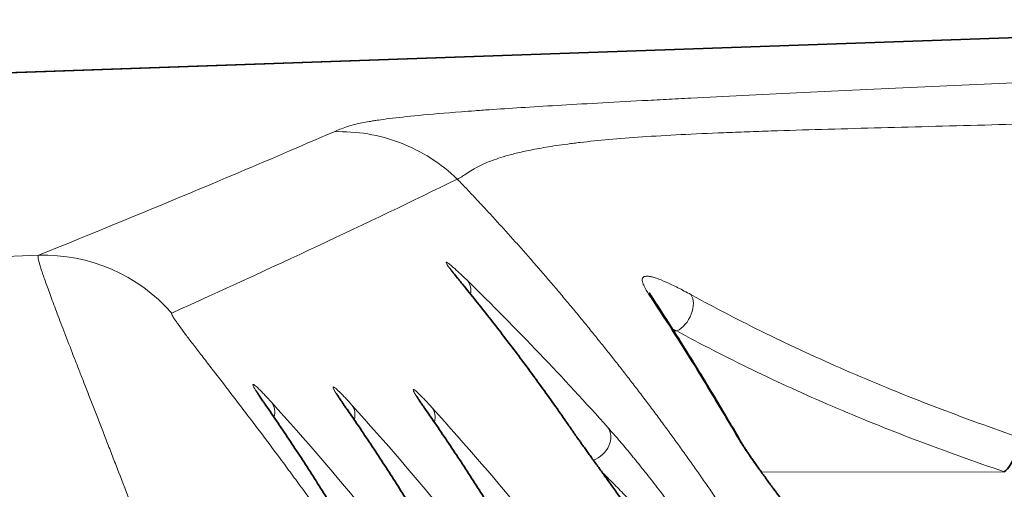
# Model space of a CAD drawing. Units: millimetres. Extents: x 30 to 583, y 15 to 411.
# Drawn here: x 37 to 46, y 200 to 204 of the extents above; entities that cross this region are included whole.
import ezdxf

# ---------------------------------------------------------------- set-up
doc = ezdxf.new("R2010")
doc.units = ezdxf.units.MM
doc.layers.add('1', color=7, linetype='Continuous', true_color=0xffffff)

msp = doc.modelspace()

# ---------------------------------------------------------------- linework, layer by layer
at = {"layer": '1', "color": 8, "linetype": 'Continuous', "lineweight": 18}
for p, q in [((50.4709, 204.0207), (34.4021, 203.4596)), ((32.503, 201.7727), (37.2612, 201.9376)), ((42.8855, 201.268), (42.9132, 201.268)), ((43.6624, 200.018), (45.8132, 200.0212))]:
    msp.add_line(p, q, dxfattribs=at)
at = {"layer": '1', "color": 18, "linetype": 'Continuous', "lineweight": 35}
msp.add_line((50.4732, 204.0232), (34.4295, 203.4629), dxfattribs=at)
at = {"layer": '1', "color": 8, "linetype": 'Continuous', "lineweight": 18}
for centre, major_axis, ratio, start_param, end_param in [((37.3136, 200.4387), (0.562, -1.3908), 0.998919, 1.905521, 2.792146), ((40.8399, 201.581), (-0.1546, -0.1269), 0.805628, 3.141659, 3.213842), ((40.9126, 201.578), (0.1397, 0.1431), 0.77175, 5.447205, 6.215889), ((42.534, 201.4442), (-0.1673, -0.1096), 0.825231, 3.141158, 3.442833), ((42.9129, 201.4409), (0.0958, 0.1756), 0.637073, 3.852092, 5.977096), ((39.099, 200.5114), (-0.1642, -0.1142), 0.823623, 3.141841, 3.222358), ((39.1712, 200.5091), (0.1485, 0.134), 0.792601, 5.404971, 6.20808), ((39.8093, 200.4885), (-0.1641, -0.1144), 0.823465, 3.142129, 3.222267), ((39.8815, 200.4862), (0.1484, 0.1341), 0.792416, 5.406772, 6.208163), ((40.5195, 200.4656), (-0.164, -0.1145), 0.823307, 3.142047, 3.222177), ((40.5918, 200.4633), (0.1483, 0.1342), 0.79223, 5.407194, 6.208247), ((41.801, 200.3045), (-0.1646, -0.1136), 0.822486, 3.140245, 3.222405), ((42.1472, 200.2884), (0.149, 0.1334), 0.791001, 4.249825, 6.208074), ((43.2948, 200.2077), (-0.1731, -0.1002), 0.834027, 3.146476, 3.38236)]:
    msp.add_ellipse(centre, major_axis=major_axis, ratio=ratio, start_param=start_param, end_param=end_param, dxfattribs=at)
at = {"layer": '1', "color": 18, "linetype": 'Continuous', "lineweight": 35}
msp.add_ellipse((45.8129, 200.1941), major_axis=(0.0643, 0.1894), ratio=0.485736, start_param=3.75436, end_param=5.697733, dxfattribs=at)
at = {"layer": '1', "color": 8, "linetype": 'Continuous', "lineweight": 18}
for points, knots in [([(39.8786, 203.0312), (39.8953, 203.0385), (39.9119, 203.0457), (39.948, 203.0602), (39.9674, 203.0675), (40.0131, 203.0824), (40.0394, 203.09), (40.1042, 203.1055), (40.1428, 203.1134), (40.2031, 203.1238), (40.2158, 203.1259), (40.2425, 203.1301), (40.2565, 203.1323), (40.3007, 203.1387), (40.3331, 203.1431), (40.4406, 203.1567), (40.5261, 203.1661), (40.7353, 203.1862), (40.859, 203.1969), (41.0455, 203.2111), (41.1038, 203.2155), (41.166, 203.22), (41.2083, 203.223), (41.2299, 203.2245), (41.3398, 203.2321), (41.4337, 203.2384), (41.6343, 203.2512), (41.7409, 203.2578), (41.9669, 203.2712), (42.0863, 203.278), (42.3376, 203.2921), (42.4696, 203.2992), (42.6764, 203.3102), (42.7821, 203.3157), (42.8911, 203.3214), (42.9645, 203.3251), (43.0014, 203.327), (43.3363, 203.344), (43.6496, 203.3593), (44.2992, 203.3902), (44.6355, 203.4058), (45.3242, 203.4372), (45.6765, 203.453), (46.2129, 203.4769), (46.3931, 203.4848), (46.7553, 203.5007), (46.9374, 203.5087), (47.4852, 203.5327), (47.8528, 203.5486), (48.5898, 203.5806), (48.9594, 203.5966), (49.3288, 203.6125)], [0, 0, 0, 0, 0.0625, 0.0625, 0.125, 0.125, 0.1875, 0.1875, 0.25, 0.25, 0.265625, 0.265625, 0.28125, 0.28125, 0.3125, 0.3125, 0.375, 0.375, 0.4375, 0.4375, 0.453125, 0.460937, 0.460937, 0.46875, 0.46875, 0.5, 0.5, 0.53125, 0.53125, 0.5625, 0.5625, 0.59375, 0.59375, 0.609375, 0.617187, 0.617187, 0.625, 0.625, 0.6875, 0.6875, 0.75, 0.75, 0.8125, 0.8125, 0.84375, 0.84375, 0.875, 0.875, 0.9375, 0.9375, 1, 1, 1, 1]), ([(49.8006, 203.2424), (49.45, 203.2261), (49.0989, 203.2105), (48.3973, 203.1813), (48.0467, 203.1677), (47.5231, 203.1488), (47.349, 203.1428), (47.0018, 203.1311), (46.8289, 203.1256), (46.313, 203.1096), (45.9729, 203.0999), (45.4728, 203.0863), (45.3077, 203.0819), (44.9818, 203.0733), (44.821, 203.069), (44.5046, 203.0606), (44.1935, 203.0521), (43.8954, 203.0431), (43.7141, 203.0371), (43.678, 203.0359), (43.6065, 203.0334), (43.571, 203.0322), (43.4657, 203.0283), (43.3971, 203.0257), (43.1963, 203.0176), (43.069, 203.0118), (42.8284, 202.9994), (42.7152, 202.9927), (42.5032, 202.9783), (42.4044, 202.9706), (42.2211, 202.9542), (42.1365, 202.9455), (42.0392, 202.9342), (42.0202, 202.9319), (41.9832, 202.9273), (41.9291, 202.9204), (41.879, 202.9134), (41.7838, 202.8992), (41.6701, 202.8801), (41.5782, 202.861), (41.4953, 202.8421), (41.4583, 202.8327), (41.3916, 202.8143), (41.3619, 202.8053), (41.3084, 202.7876), (41.2845, 202.779), (41.2416, 202.7623), (41.2224, 202.7542), (41.1707, 202.7308), (41.1436, 202.7164), (41.0976, 202.6898), (41.0788, 202.6777), (41.0449, 202.6556), (41.0299, 202.6457), (41.0077, 202.6321), (41.0004, 202.6278), (40.9893, 202.6216), (40.9837, 202.6186), (40.9781, 202.6158), (40.9743, 202.6138), (40.9724, 202.6129), (40.9705, 202.612)], [0, 0, 0, 0, 0.0625, 0.0625, 0.125, 0.125, 0.15625, 0.15625, 0.1875, 0.1875, 0.25, 0.25, 0.28125, 0.28125, 0.3125, 0.3125, 0.34375, 0.375, 0.375, 0.382812, 0.382812, 0.390625, 0.390625, 0.40625, 0.40625, 0.4375, 0.4375, 0.46875, 0.46875, 0.5, 0.5, 0.53125, 0.53125, 0.539062, 0.539062, 0.546875, 0.5625, 0.5625, 0.59375, 0.625, 0.625, 0.65625, 0.65625, 0.6875, 0.6875, 0.71875, 0.71875, 0.75, 0.75, 0.8125, 0.8125, 0.875, 0.875, 0.9375, 0.9375, 0.96875, 0.96875, 0.984375, 0.992188, 0.992188, 1, 1, 1, 1]), ([(37.2612, 201.9376), (37.7137, 202.1204), (38.1587, 202.303), (39.0318, 202.6676), (39.4599, 202.8496), (39.8783, 203.0312)], [0, 0, 0, 0, 0.5, 0.5, 1, 1, 1, 1]), ([(40.97, 202.6122), (40.8979, 202.6817), (40.8188, 202.744), (40.6499, 202.8515), (40.5601, 202.8967), (40.3732, 202.9685), (40.2761, 202.9949), (40.0787, 203.028), (39.9783, 203.0347), (39.8783, 203.0312)], [0, 0, 0, 0, 0.25, 0.25, 0.5, 0.5, 0.75, 0.75, 1, 1, 1, 1]), ([(40.97, 202.6122), (40.5678, 202.4149), (40.155, 202.2174), (39.3113, 201.8219), (38.8802, 201.6239), (38.4411, 201.4258)], [0, 0, 0, 0, 0.5, 0.5, 1, 1, 1, 1]), ([(43.4854, 199.4514), (43.4735, 199.4694), (43.4497, 199.5053), (43.414, 199.559), (43.3781, 199.6127), (43.3421, 199.6662), (43.3059, 199.7195), (43.2696, 199.7728), (43.2332, 199.8259), (43.1966, 199.8789), (43.16, 199.9318), (43.1231, 199.9846), (43.0862, 200.0372), (43.0491, 200.0897), (43.0119, 200.1421), (42.9746, 200.1944), (42.9371, 200.2465), (42.8995, 200.2985), (42.8618, 200.3504), (42.8239, 200.4021), (42.7859, 200.4537), (42.7478, 200.5052), (42.7095, 200.5566), (42.6712, 200.6078), (42.6327, 200.6589), (42.594, 200.7099), (42.5553, 200.7607), (42.5038, 200.8278), (42.4395, 200.9109), (42.3622, 201.0097), (42.2843, 201.1081), (42.2059, 201.2059), (42.127, 201.3033), (42.0476, 201.4002), (41.9677, 201.4965), (41.8873, 201.5924), (41.8064, 201.6877), (41.725, 201.7826), (41.6431, 201.8769), (41.5607, 201.9707), (41.4778, 202.0639), (41.3944, 202.1567), (41.3105, 202.2489), (41.2262, 202.3405), (41.1413, 202.4317), (41.056, 202.5223), (40.9988, 202.5821), (40.9702, 202.612)], [0, 0, 0, 0, 0.015103, 0.030226, 0.045369, 0.060532, 0.075716, 0.09092, 0.106144, 0.121389, 0.136654, 0.151939, 0.167246, 0.182572, 0.197919, 0.213287, 0.228676, 0.244085, 0.259515, 0.274966, 0.290438, 0.305931, 0.321444, 0.336979, 0.352535, 0.368111, 0.383709, 0.399328, 0.430104, 0.460971, 0.49193, 0.522982, 0.554126, 0.585363, 0.616693, 0.648116, 0.679633, 0.711243, 0.742948, 0.774747, 0.806641, 0.838629, 0.870712, 0.902891, 0.935165, 0.967534, 1, 1, 1, 1]), ([(38.367, 198.9857), (38.3492, 199.0328), (38.3314, 199.0798), (38.2957, 199.1738), (38.2779, 199.2206), (38.2247, 199.3601), (38.1544, 199.5442), (38.0506, 199.8144), (37.9825, 199.9906), (37.9403, 200.0994), (37.9319, 200.1211), (37.9151, 200.1644), (37.9067, 200.186), (37.8817, 200.2504), (37.8653, 200.2928), (37.8165, 200.4181), (37.7532, 200.5807), (37.6933, 200.7343), (37.6498, 200.846), (37.6355, 200.8826), (37.6074, 200.9548), (37.5936, 200.9903), (37.5533, 201.094), (37.5023, 201.2255), (37.457, 201.3436), (37.4253, 201.427), (37.4151, 201.454), (37.3955, 201.5061), (37.3862, 201.5311), (37.3596, 201.6028), (37.3437, 201.6464), (37.3157, 201.7251), (37.3036, 201.7602), (37.2885, 201.8062), (37.284, 201.8204), (37.276, 201.8464), (37.2726, 201.8582), (37.2639, 201.8899), (37.2567, 201.9225), (37.2582, 201.9359), (37.2612, 201.9376)], [0, 0, 0, 0, 0.03125, 0.03125, 0.0625, 0.0625, 0.125, 0.1875, 0.25, 0.25, 0.265625, 0.265625, 0.28125, 0.28125, 0.3125, 0.3125, 0.375, 0.4375, 0.4375, 0.46875, 0.46875, 0.5, 0.5, 0.5625, 0.625, 0.625, 0.65625, 0.65625, 0.6875, 0.6875, 0.75, 0.75, 0.8125, 0.8125, 0.84375, 0.84375, 0.875, 0.875, 0.9375, 1, 1, 1, 1]), ([(40.9867, 201.7165), (40.966, 201.7417), (40.9477, 201.7643), (40.9242, 201.7941), (40.9171, 201.8033), (40.9041, 201.8203), (40.8983, 201.828), (40.8833, 201.8489), (40.8767, 201.8592), (40.8717, 201.8695), (40.8709, 201.872), (40.871, 201.8752), (40.872, 201.8759), (40.8774, 201.8752), (40.8845, 201.871), (40.8997, 201.8597), (40.9086, 201.8527), (40.9191, 201.8438), (40.9265, 201.8375), (40.9304, 201.8342), (40.9506, 201.8165), (40.9693, 201.7994), (41.0007, 201.77), (41.0118, 201.7596), (41.0348, 201.7374), (41.0469, 201.7257), (41.0594, 201.7135)], [0, 0, 0, 0, 0.125, 0.125, 0.1875, 0.1875, 0.25, 0.25, 0.375, 0.375, 0.4375, 0.4375, 0.5, 0.5, 0.625, 0.625, 0.6875, 0.71875, 0.71875, 0.75, 0.75, 0.875, 0.875, 0.9375, 0.9375, 1, 1, 1, 1]), ([(42.6669, 201.5898), (42.6485, 201.6177), (42.6339, 201.6424), (42.6187, 201.6745), (42.6148, 201.6844), (42.6106, 201.6978), (42.6096, 201.7021), (42.6081, 201.7101), (42.6076, 201.7138), (42.607, 201.7311), (42.6115, 201.7408), (42.6235, 201.7479), (42.6263, 201.7491), (42.6323, 201.7509), (42.6423, 201.7529), (42.6632, 201.7525), (42.6841, 201.7484), (42.7013, 201.7441), (42.7073, 201.7425), (42.7198, 201.7388), (42.7262, 201.7367), (42.7593, 201.7256), (42.7887, 201.7138), (42.8366, 201.6925), (42.8532, 201.6849), (42.8876, 201.6684), (42.9054, 201.6596), (42.9601, 201.6319), (42.9983, 201.6117), (43.0379, 201.5899)], [0, 0, 0, 0, 0.125, 0.125, 0.1875, 0.1875, 0.21875, 0.21875, 0.25, 0.25, 0.375, 0.375, 0.40625, 0.40625, 0.4375, 0.5, 0.5625, 0.5625, 0.59375, 0.59375, 0.625, 0.625, 0.75, 0.75, 0.8125, 0.8125, 0.875, 0.875, 1, 1, 1, 1]), ([(41.9576, 200.4287), (41.8077, 200.6456), (41.6521, 200.8615), (41.3288, 201.2908), (41.161, 201.5044), (40.9867, 201.7165)], [0, 0, 0, 0, 0.5, 0.5, 1, 1, 1, 1]), ([(43.4429, 200.3395), (43.3207, 200.5489), (43.1952, 200.7579), (42.9369, 201.1748), (42.804, 201.3827), (42.6669, 201.5898)], [0, 0, 0, 0, 0.5, 0.5, 1, 1, 1, 1]), ([(43.0379, 201.5899), (43.1453, 201.5309), (43.2544, 201.4726), (43.4759, 201.3576), (43.5882, 201.3009), (43.9301, 201.1335), (44.1645, 201.0253), (44.5259, 200.8682), (44.648, 200.8166), (44.8947, 200.7155), (45.0194, 200.6658), (45.3976, 200.5195), (45.6551, 200.4255), (45.9173, 200.3347)], [0, 0, 0, 0, 0.125, 0.125, 0.25, 0.25, 0.5, 0.5, 0.625, 0.625, 0.75, 0.75, 1, 1, 1, 1]), ([(38.4411, 201.4258), (38.4387, 201.4247), (38.4393, 201.4202), (38.4461, 201.4051), (38.4522, 201.3944), (38.4655, 201.3737), (38.4706, 201.366), (38.4822, 201.3491), (38.4885, 201.34), (38.5093, 201.3109), (38.5253, 201.289), (38.5613, 201.2406), (38.5812, 201.2142), (38.6138, 201.1713), (38.6251, 201.1566), (38.6482, 201.1263), (38.6602, 201.1108), (38.6968, 201.0631), (38.7225, 201.0299), (38.7626, 200.9779), (38.7763, 200.9602), (38.8041, 200.9242), (38.8183, 200.9058), (38.8902, 200.8127), (38.9503, 200.7347), (39.0436, 200.6129), (39.0752, 200.5714), (39.1234, 200.5081), (39.1396, 200.4868), (39.1721, 200.444), (39.1883, 200.4225), (39.2698, 200.3146), (39.3357, 200.2269), (39.4352, 200.093), (39.4685, 200.0481), (39.5353, 199.9574), (39.5689, 199.9116), (39.6023, 199.8659)], [0, 0, 0, 0, 0.0625, 0.0625, 0.125, 0.125, 0.15625, 0.15625, 0.1875, 0.1875, 0.25, 0.25, 0.3125, 0.3125, 0.34375, 0.34375, 0.375, 0.375, 0.4375, 0.4375, 0.46875, 0.46875, 0.5, 0.5, 0.625, 0.625, 0.6875, 0.6875, 0.71875, 0.71875, 0.75, 0.75, 0.875, 0.875, 0.9375, 0.9375, 1, 1, 1, 1]), ([(45.8132, 200.0212), (45.5479, 200.1112), (45.288, 200.2044), (44.7798, 200.3976), (44.5316, 200.4977), (44.0477, 200.7051), (43.812, 200.8125), (43.3533, 201.0348), (43.1302, 201.1496), (42.9132, 201.268)], [0, 0, 0, 0, 0.25, 0.25, 0.5, 0.5, 0.75, 0.75, 1, 1, 1, 1]), ([(39.2551, 200.6362), (39.2374, 200.6616), (39.2219, 200.6842), (39.1958, 200.7237), (39.185, 200.7405), (39.1749, 200.7577), (39.1731, 200.7609), (39.1697, 200.7669), (39.1653, 200.7753), (39.1624, 200.7816), (39.1589, 200.7917), (39.1594, 200.7949), (39.1637, 200.7945), (39.1647, 200.7942), (39.1672, 200.7931), (39.1714, 200.7908), (39.1772, 200.7865), (39.1908, 200.7755), (39.2025, 200.7648), (39.2238, 200.7439), (39.2316, 200.7361), (39.2481, 200.7193), (39.2568, 200.7101), (39.2846, 200.6808), (39.305, 200.6585), (39.3273, 200.6339)], [0, 0, 0, 0, 0.125, 0.125, 0.25, 0.25, 0.28125, 0.28125, 0.3125, 0.375, 0.375, 0.5, 0.5, 0.53125, 0.53125, 0.5625, 0.625, 0.625, 0.75, 0.75, 0.8125, 0.8125, 0.875, 0.875, 1, 1, 1, 1]), ([(39.9652, 200.6134), (39.9475, 200.6388), (39.932, 200.6614), (39.9058, 200.7009), (39.8951, 200.7178), (39.8849, 200.7349), (39.8831, 200.7381), (39.8797, 200.7441), (39.8752, 200.7525), (39.8724, 200.7588), (39.8688, 200.7689), (39.8693, 200.7722), (39.8736, 200.7717), (39.8747, 200.7714), (39.8772, 200.7703), (39.8814, 200.768), (39.8872, 200.7637), (39.9008, 200.7527), (39.9125, 200.742), (39.9338, 200.7211), (39.9416, 200.7134), (39.9581, 200.6965), (39.9669, 200.6873), (39.9947, 200.658), (40.0152, 200.6358), (40.0374, 200.6111)], [0, 0, 0, 0, 0.125, 0.125, 0.25, 0.25, 0.28125, 0.28125, 0.3125, 0.375, 0.375, 0.5, 0.5, 0.53125, 0.53125, 0.5625, 0.625, 0.625, 0.75, 0.75, 0.8125, 0.8125, 0.875, 0.875, 1, 1, 1, 1]), ([(40.6754, 200.5906), (40.6576, 200.616), (40.6421, 200.6386), (40.6158, 200.6781), (40.6051, 200.695), (40.5949, 200.7121), (40.593, 200.7154), (40.5897, 200.7214), (40.5852, 200.7297), (40.5823, 200.7361), (40.5788, 200.7462), (40.5793, 200.7494), (40.5836, 200.7489), (40.5846, 200.7486), (40.5871, 200.7475), (40.5913, 200.7452), (40.5971, 200.741), (40.6107, 200.7299), (40.6225, 200.7192), (40.6403, 200.7018), (40.644, 200.6981), (40.6518, 200.6904), (40.6638, 200.6783), (40.6769, 200.6646), (40.7048, 200.6352), (40.7253, 200.613), (40.7476, 200.5883)], [0, 0, 0, 0, 0.125, 0.125, 0.25, 0.25, 0.28125, 0.28125, 0.3125, 0.375, 0.375, 0.5, 0.5, 0.53125, 0.53125, 0.5625, 0.625, 0.625, 0.75, 0.75, 0.78125, 0.78125, 0.8125, 0.875, 0.875, 1, 1, 1, 1]), ([(40.4671, 198.6602), (40.2882, 198.9933), (40.0984, 199.3247), (39.7959, 199.8189), (39.6921, 199.9831), (39.4783, 200.3105), (39.3683, 200.4736), (39.2551, 200.6362)], [0, 0, 0, 0, 0.5, 0.5, 0.75, 0.75, 1, 1, 1, 1]), ([(39.3273, 200.6339), (39.6222, 200.3066), (39.9052, 199.9766), (40.449, 199.3116), (40.7098, 198.9767), (40.9602, 198.6396)], [0, 0, 0, 0, 0.5, 0.5, 1, 1, 1, 1]), ([(41.1833, 198.6303), (41.0037, 198.9646), (40.813, 199.2972), (40.4076, 199.9586), (40.193, 200.2871), (39.9652, 200.6134)], [0, 0, 0, 0, 0.5, 0.5, 1, 1, 1, 1]), ([(40.0374, 200.6111), (40.3339, 200.2827), (40.6182, 199.9515), (41.1646, 199.2841), (41.4265, 198.948), (41.678, 198.6097)], [0, 0, 0, 0, 0.5, 0.5, 1, 1, 1, 1]), ([(41.8996, 198.6004), (41.7192, 198.936), (41.5275, 199.2698), (41.1201, 199.9335), (40.9043, 200.2632), (40.6754, 200.5906)], [0, 0, 0, 0, 0.5, 0.5, 1, 1, 1, 1]), ([(40.7476, 200.5883), (41.0455, 200.2588), (41.3312, 199.9264), (41.8801, 199.2566), (42.1432, 198.9193), (42.3959, 198.5797)], [0, 0, 0, 0, 0.5, 0.5, 1, 1, 1, 1]), ([(42.7016, 199.3861), (42.666, 199.4367), (42.5952, 199.5367), (42.5255, 199.6348), (42.4562, 199.7318), (42.4219, 199.7799), (42.3793, 199.8393), (42.3708, 199.8511), (42.3538, 199.8747), (42.3453, 199.8865), (42.3202, 199.9216), (42.3036, 199.9446), (42.2548, 200.0124), (42.2232, 200.0562), (42.1623, 200.1407), (42.133, 200.1815), (42.0909, 200.2401), (42.0772, 200.2593), (42.0572, 200.2873), (42.0506, 200.2965), (42.0377, 200.3147), (42.0314, 200.3235), (42.0004, 200.3672), (41.9778, 200.3994), (41.9576, 200.4287)], [0, 0, 0, 0, 0.125, 0.25, 0.25, 0.375, 0.375, 0.40625, 0.40625, 0.4375, 0.4375, 0.5, 0.5, 0.625, 0.625, 0.75, 0.75, 0.8125, 0.8125, 0.84375, 0.84375, 0.875, 0.875, 1, 1, 1, 1]), ([(42.3037, 200.4125), (42.3298, 200.3834), (42.3576, 200.3516), (42.4163, 200.2833), (42.4471, 200.2469), (42.4953, 200.1889), (42.5118, 200.169), (42.5369, 200.1384), (42.5453, 200.128), (42.5623, 200.1071), (42.5709, 200.0966), (42.6137, 200.0435), (42.6487, 199.9997), (42.7196, 199.9094), (42.7556, 199.863), (42.8104, 199.7915), (42.8288, 199.7672), (42.8655, 199.7185), (42.8839, 199.694), (42.939, 199.6201), (42.9757, 199.5702), (43.0489, 199.4693), (43.0854, 199.4182), (43.1219, 199.3665)], [0, 0, 0, 0, 0.125, 0.125, 0.25, 0.25, 0.3125, 0.3125, 0.34375, 0.34375, 0.375, 0.375, 0.5, 0.5, 0.625, 0.625, 0.6875, 0.6875, 0.75, 0.75, 0.875, 0.875, 1, 1, 1, 1]), ([(44.224, 199.2765), (44.1847, 199.3263), (44.1458, 199.3758), (44.0692, 199.4742), (44.0313, 199.5231), (43.9566, 199.6204), (43.9197, 199.6687), (43.8652, 199.7407), (43.8471, 199.7647), (43.8114, 199.8122), (43.7938, 199.8357), (43.7421, 199.9052), (43.7088, 199.9504), (43.645, 200.0382), (43.6144, 200.0808), (43.5711, 200.1427), (43.5572, 200.1627), (43.5307, 200.2016), (43.5181, 200.2204), (43.4822, 200.2749), (43.4609, 200.3087), (43.4429, 200.3395)], [0, 0, 0, 0, 0.125, 0.125, 0.25, 0.25, 0.375, 0.375, 0.4375, 0.4375, 0.5, 0.5, 0.625, 0.625, 0.75, 0.75, 0.8125, 0.8125, 0.875, 0.875, 1, 1, 1, 1]), ([(42.9604, 199.252), (42.9244, 199.2945), (42.8884, 199.3364), (42.8163, 199.4193), (42.7802, 199.4602), (42.726, 199.5208), (42.708, 199.5409), (42.6718, 199.5809), (42.6537, 199.6007), (42.5997, 199.6595), (42.5642, 199.6976), (42.4941, 199.7719), (42.4595, 199.8081), (42.4084, 199.8607), (42.3915, 199.878), (42.3582, 199.9119), (42.3418, 199.9284), (42.2999, 199.9703), (42.2748, 199.995), (42.2506, 200.0186)], [0, 0, 0, 0, 0.146975, 0.146975, 0.29395, 0.29395, 0.367438, 0.367438, 0.440925, 0.440925, 0.5879, 0.5879, 0.734875, 0.734875, 0.808363, 0.808363, 0.88185, 0.88185, 1, 1, 1, 1]), ([(39.6023, 199.8659), (39.9932, 199.331), (40.3578, 198.7841), (41.0378, 197.6679), (41.3533, 197.0986), (41.9368, 195.9383), (42.205, 195.3473), (42.6948, 194.1441), (42.9165, 193.5319), (43.2141, 192.5975), (43.3075, 192.2834), (43.4387, 191.8082), (43.5021, 191.5696), (43.5621, 191.3295), (43.6014, 191.169), (43.6207, 191.0886), (43.7907, 190.3642), (43.9159, 189.7183), (44.1161, 188.4229), (44.2663, 187.1238), (44.3179, 185.8175), (44.32, 184.5075), (44.2962, 183.8507), (44.2347, 183.0273), (44.2208, 182.8624), (44.1899, 182.5335), (44.1388, 182.0414), (44.0739, 181.5529), (43.9258, 180.5808), (43.6797, 179.2973), (43.3368, 178.0391), (42.9448, 176.7938), (42.7243, 176.1775), (42.3553, 175.2632), (42.2259, 174.96), (42.056, 174.5833), (42.0216, 174.508), (41.9521, 174.3579), (41.8467, 174.1333), (41.5929, 173.6133), (41.3619, 173.1746), (41.122, 172.7408), (41.0405, 172.5969), (40.8744, 172.3109), (40.7899, 172.1686), (40.3599, 171.4619), (39.9929, 170.9118), (39.6023, 170.3774)], [0, 0, 0, 0, 0.0625, 0.0625, 0.125, 0.125, 0.1875, 0.1875, 0.25, 0.25, 0.28125, 0.28125, 0.296875, 0.304687, 0.304687, 0.3125, 0.3125, 0.375, 0.375, 0.4375, 0.5, 0.5, 0.5625, 0.5625, 0.578125, 0.578125, 0.59375, 0.625, 0.625, 0.6875, 0.75, 0.75, 0.8125, 0.8125, 0.84375, 0.84375, 0.851562, 0.851562, 0.859375, 0.875, 0.90625, 0.90625, 0.921875, 0.921875, 0.9375, 0.9375, 1, 1, 1, 1])]:
    msp.add_open_spline(points, degree=3, knots=knots, dxfattribs=at)
at = {"layer": '1', "color": 18, "linetype": 'Continuous', "lineweight": 35}
for points, knots in [([(40.9946, 201.7078), (40.9889, 201.7147), (40.978, 201.7281), (40.9634, 201.7461), (40.9504, 201.7623), (40.9391, 201.7766), (40.929, 201.7896), (40.9205, 201.8008), (40.9139, 201.8097), (40.9092, 201.8162), (40.9061, 201.8207), (40.9043, 201.8234), (40.9038, 201.8242), (40.9038, 201.8242), (40.9038, 201.8242)], [0, 0, 0, 0, 0.109216, 0.220754, 0.316825, 0.417976, 0.519534, 0.618391, 0.713574, 0.793497, 0.86718, 0.933963, 0.993646, 1, 1, 1, 1]), ([(41.9655, 200.4181), (41.9557, 200.4325), (41.9095, 200.4998), (41.8254, 200.6192), (41.7133, 200.7759), (41.5999, 200.931), (41.4852, 201.0846), (41.3694, 201.2366), (41.2527, 201.3869), (41.135, 201.5351), (41.0489, 201.6419), (41.0016, 201.6992), (40.9945, 201.7079)], [0, 0, 0, 0, 0.033129, 0.154744, 0.275445, 0.395257, 0.514204, 0.632398, 0.749345, 0.865077, 0.979629, 1, 1, 1, 1]), ([(42.7024, 201.5523), (42.7016, 201.5535), (42.6977, 201.5596), (42.6918, 201.569), (42.6852, 201.5798), (42.6805, 201.588), (42.6771, 201.5941), (42.675, 201.5981), (42.6736, 201.6011), (42.6726, 201.6035), (42.6724, 201.604), (42.6724, 201.604)], [0, 0, 0, 0, 0.041572, 0.202173, 0.342717, 0.467008, 0.577833, 0.677437, 0.784243, 0.903113, 1, 1, 1, 1]), ([(43.4679, 200.308), (43.4638, 200.3152), (43.4206, 200.3904), (43.3368, 200.5326), (43.2167, 200.734), (43.0953, 200.9333), (42.974, 201.129), (42.8532, 201.3197), (42.7627, 201.4606), (42.7118, 201.5379), (42.7014, 201.5538)], [0, 0, 0, 0, 0.017316, 0.179995, 0.341269, 0.501183, 0.659566, 0.812836, 0.961558, 1, 1, 1, 1]), ([(39.2632, 200.6256), (39.2584, 200.6326), (39.249, 200.6461), (39.2362, 200.6648), (39.2251, 200.6813), (39.2155, 200.6958), (39.2075, 200.7083), (39.2011, 200.7183), (39.1964, 200.726), (39.1932, 200.7315), (39.1912, 200.7351), (39.1904, 200.7366), (39.1903, 200.7368), (39.1903, 200.7368)], [0, 0, 0, 0, 0.116011, 0.231974, 0.343782, 0.450906, 0.55691, 0.659447, 0.746911, 0.828337, 0.90294, 0.970314, 1, 1, 1, 1]), ([(39.9734, 200.6028), (39.9685, 200.6099), (39.9591, 200.6234), (39.9464, 200.642), (39.9352, 200.6586), (39.9256, 200.673), (39.9175, 200.6855), (39.9112, 200.6956), (39.9065, 200.7033), (39.9032, 200.7088), (39.9012, 200.7123), (39.9004, 200.7139), (39.9003, 200.7141), (39.9003, 200.7141)], [0, 0, 0, 0, 0.115763, 0.231503, 0.343096, 0.450013, 0.555809, 0.658148, 0.74545, 0.82673, 0.901203, 0.96846, 1, 1, 1, 1]), ([(40.6835, 200.5801), (40.6786, 200.5871), (40.6693, 200.6006), (40.6565, 200.6193), (40.6453, 200.6358), (40.6356, 200.6503), (40.6275, 200.6628), (40.6212, 200.6729), (40.6165, 200.6806), (40.6132, 200.686), (40.6112, 200.6896), (40.6104, 200.6912), (40.6103, 200.6914), (40.6103, 200.6914)], [0, 0, 0, 0, 0.115689, 0.231379, 0.342924, 0.449795, 0.555542, 0.657835, 0.745108, 0.826364, 0.900817, 0.968058, 1, 1, 1, 1]), ([(40.475, 198.647), (40.4557, 198.6833), (40.4045, 198.7785), (40.3199, 198.9319), (40.2214, 199.107), (40.1213, 199.2805), (40.0199, 199.4525), (39.917, 199.6231), (39.8127, 199.7923), (39.7072, 199.9597), (39.6005, 200.1253), (39.4927, 200.289), (39.3836, 200.4509), (39.3071, 200.563), (39.2664, 200.6209), (39.2631, 200.6256)], [0, 0, 0, 0, 0.054374, 0.142775, 0.230574, 0.317784, 0.404419, 0.490491, 0.576015, 0.661008, 0.744956, 0.828255, 0.91087, 0.9928, 1, 1, 1, 1]), ([(41.1914, 198.6171), (41.1906, 198.6186), (41.1583, 198.6794), (41.0929, 198.7988), (40.9952, 198.9749), (40.8959, 199.1494), (40.7952, 199.3223), (40.6932, 199.4935), (40.5898, 199.6632), (40.4852, 199.8312), (40.3793, 199.9976), (40.2722, 200.1622), (40.1638, 200.3251), (40.0643, 200.4719), (40.0002, 200.5642), (39.9732, 200.6029)], [0, 0, 0, 0, 0.002204, 0.090776, 0.178692, 0.26596, 0.352587, 0.43858, 0.523946, 0.608716, 0.692744, 0.776105, 0.858791, 0.9408, 1, 1, 1, 1]), ([(41.9077, 198.5872), (41.9075, 198.5876), (41.8758, 198.6472), (41.811, 198.7655), (41.7133, 198.9416), (41.6139, 199.116), (41.5132, 199.2888), (41.4112, 199.4601), (41.3078, 199.6297), (41.2031, 199.7977), (41.0972, 199.964), (40.99, 200.1286), (40.8817, 200.2915), (40.7796, 200.4419), (40.713, 200.5378), (40.6833, 200.5801)], [0, 0, 0, 0, 0.000517, 0.088746, 0.176322, 0.263251, 0.349541, 0.435199, 0.520233, 0.60467, 0.688369, 0.771406, 0.853772, 0.935463, 1, 1, 1, 1]), ([(42.7018, 199.3862), (42.6943, 199.3968), (42.6747, 199.4246), (42.6431, 199.4693), (42.6072, 199.5201), (42.5716, 199.5703), (42.5362, 199.62), (42.5012, 199.6692), (42.4665, 199.7179), (42.432, 199.7661), (42.3978, 199.8139), (42.3639, 199.8611), (42.3306, 199.9075), (42.2981, 199.9526), (42.2667, 199.9963), (42.2364, 200.0383), (42.2072, 200.0789), (42.1791, 200.118), (42.152, 200.1557), (42.1259, 200.192), (42.1008, 200.227), (42.0767, 200.2606), (42.0539, 200.2926), (42.0326, 200.3225), (42.0129, 200.3505), (41.9945, 200.3766), (41.9788, 200.3991), (41.9696, 200.4124), (41.9658, 200.4179)], [0, 0, 0, 0, 0.026775, 0.069827, 0.112511, 0.154906, 0.197078, 0.239096, 0.281029, 0.322945, 0.364903, 0.406958, 0.448931, 0.490287, 0.530831, 0.570652, 0.609839, 0.648479, 0.68666, 0.724469, 0.761991, 0.799309, 0.836448, 0.871952, 0.906856, 0.941173, 0.97486, 1, 1, 1, 1]), ([(44.2258, 199.2777), (44.2203, 199.2847), (44.2015, 199.3085), (44.171, 199.3471), (44.1335, 199.3948), (44.0976, 199.4409), (44.0605, 199.4886), (44.0232, 199.5368), (43.9855, 199.5859), (43.9484, 199.6343), (43.912, 199.682), (43.8765, 199.7289), (43.8418, 199.775), (43.808, 199.8201), (43.7752, 199.864), (43.7437, 199.9067), (43.7135, 199.9478), (43.6846, 199.9875), (43.657, 200.0257), (43.6309, 200.0622), (43.6063, 200.0971), (43.5833, 200.1301), (43.5618, 200.1613), (43.5421, 200.1904), (43.5242, 200.2175), (43.5079, 200.2426), (43.4934, 200.2655), (43.4805, 200.2865), (43.4723, 200.3003), (43.4679, 200.3077), (43.4674, 200.3086)], [0, 0, 0, 0, 0.017919, 0.061441, 0.099763, 0.140986, 0.180415, 0.223347, 0.265995, 0.308323, 0.350305, 0.391926, 0.433174, 0.474045, 0.514525, 0.554275, 0.593204, 0.631388, 0.668949, 0.705997, 0.741934, 0.777087, 0.811377, 0.844675, 0.876873, 0.907953, 0.938168, 0.967442, 0.996085, 1, 1, 1, 1])]:
    msp.add_open_spline(points, degree=3, knots=knots, dxfattribs=at)
at = {"layer": '1', "color": 8, "linetype": 'Continuous', "lineweight": 18}
for points in [[(41.0594, 201.7135), (41.4973, 201.2857), (41.9112, 200.8516), (42.3037, 200.4125)], [(42.9132, 201.268), (42.9002, 201.2739), (42.8873, 201.2797), (42.8745, 201.2853)]]:
    msp.add_open_spline(points, degree=3, dxfattribs=at)

doc.saveas('drawing.dxf')
